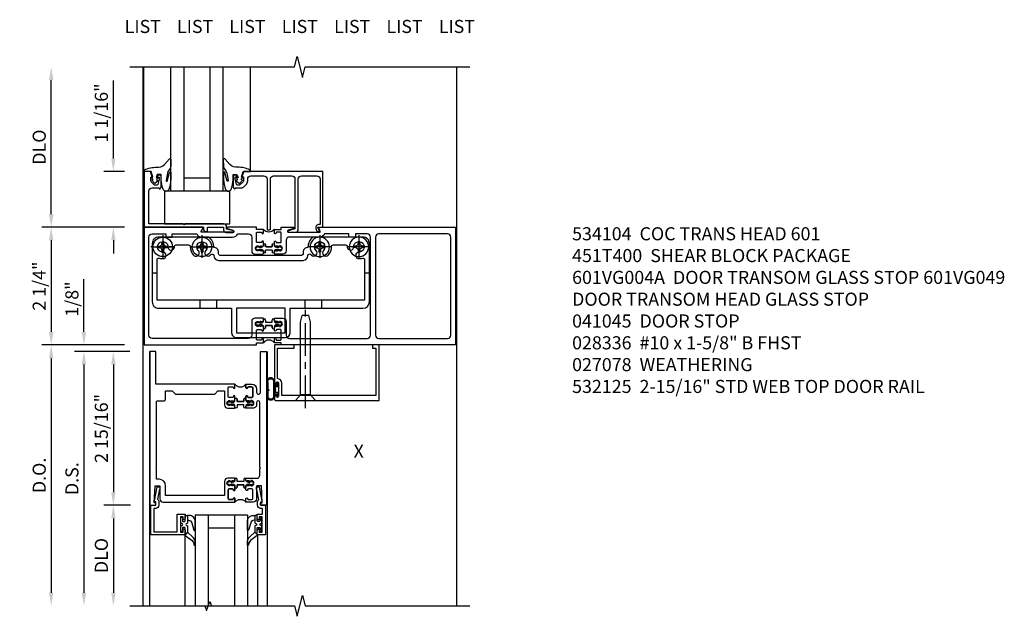
# Model space of a CAD drawing. Extents: x 0 to 157, y 0 to 101.
# Drawn here: x 37 to 55, y 66 to 77 of the extents above; entities that cross this region are included whole.
import ezdxf
from ezdxf.enums import TextEntityAlignment as Align

# ---------------------------------------------------------------- set-up
doc = ezdxf.new("R2010")
doc.units = 0
doc.header["$LTSCALE"] = 0.5
doc.header["$MEASUREMENT"] = 0
doc.linetypes.add('CENTER', pattern=[2, 1.25, -0.25, 0.25, -0.25])
doc.linetypes.add('CHAIN', pattern=[0.7087, 0.4724, -0.0591, 0.1181, -0.0591])
doc.layers.get('0').update_dxf_attribs({"color": 4, "linetype": 'CONTINUOUS'})
for name, color, linetype in [('CENTER', 1, 'CENTER'), ('DIME', 2, 'CONTINUOUS'), ('P_ATTR', 3, 'CONTINUOUS'), ('PARTSLIST', 3, 'CONTINUOUS'), ('TEXT', 3, 'CONTINUOUS')]:
    doc.layers.add(name, color=color, linetype=linetype)
doc.layers.add('Center Mark', color=1, linetype='CONTINUOUS', lineweight=25)
doc.styles.get("Standard").update_dxf_attribs({"font": 'arial.ttf'})
doc.dimstyles.new('EXT_ON-OFF', dxfattribs={"dimscale": 2, "dimtxt": 0.125, "dimasz": 0.125, "dimexe": 0.09, "dimexo": 0.1875, "dimgap": 0.05, "dimtad": 3, "dimdec": 5, "dimzin": 3, "dimdsep": 46, "dimlunit": 5, "dimtxsty": 'Standard', "dimcen": 0, "dimse2": 1, "dimazin": 0, "dimtfac": 1, "dimtdec": 4, "dimtofl": 0, "dimtmove": 0, "dimatfit": 0, "dimfxl": 1, "dimfrac": 2, "dimtolj": 1, "dimtzin": 3, "dimarcsym": 0})
doc.dimstyles.new('EXT_ON-ON', dxfattribs={"dimscale": 2, "dimtxt": 0.125, "dimasz": 0.125, "dimexe": 0.09, "dimexo": 0.1875, "dimgap": 0.05, "dimtad": 3, "dimdec": 5, "dimzin": 3, "dimdsep": 46, "dimlunit": 5, "dimtxsty": 'Standard', "dimcen": 0, "dimazin": 0, "dimtfac": 1, "dimtdec": 4, "dimtofl": 0, "dimtmove": 0, "dimatfit": 0, "dimfxl": 1, "dimfrac": 2, "dimtolj": 1, "dimtzin": 3, "dimarcsym": 0})

# ---------------------------------------------------------------- blocks, each defined once
blk = doc.blocks.new('*D1803')
at = {"layer": 'DIME', "color": 0, "lineweight": -2, "transparency": 16777216}
for p, q in [((-1.125, 0.25), (-1.125, 1.255)), ((-0.375, 0), (-1.305, 0)), ((-0.25, -0.125), (-1.305, -0.125)), ((-1.125, -0.375), (-1.125, -0.625))]:
    blk.add_line(p, q, dxfattribs=at)
at = {"layer": 'DIME', "color": 0, "transparency": 16777216}
for points in [[(-1.167, 0.25), (-1.083, 0.25), (-1.125, 0)], [(-1.167, -0.375), (-1.083, -0.375), (-1.125, -0.125)]]:
    blk.add_solid(points, dxfattribs=at)
at = {"layer": 'DIME', "color": 0, "transparency": 16777216, "insert": (-1.354, 0.878), "char_height": 0.25, "attachment_point": 5, "rotation": 90}
blk.add_mtext('\\A1;1/8"', dxfattribs=at)
blk = doc.blocks.new('*D1804')
at = {"layer": 'DIME', "color": 0, "lineweight": -2, "transparency": 16777216}
for p, q in [((-0.25, -0.125), (-1.305, -0.125)), ((-1.125, -0.375), (-1.125, -4.733))]:
    blk.add_line(p, q, dxfattribs=at)
at = {"layer": 'DIME', "color": 0, "transparency": 16777216}
for points in [[(-1.167, -0.375), (-1.083, -0.375), (-1.125, -0.125)], [(-1.167, -4.733), (-1.083, -4.733), (-1.125, -4.983)]]:
    blk.add_solid(points, dxfattribs=at)
at = {"layer": 'DIME', "color": 0, "transparency": 16777216, "insert": (-1.354, -2.554), "char_height": 0.25, "attachment_point": 5, "rotation": 90}
blk.add_mtext('\\A1;D.S.', dxfattribs=at)
blk = doc.blocks.new('*D1805')
at = {"layer": 'DIME', "color": 0, "lineweight": -2, "transparency": 16777216}
for p, q in [((-0.375, 0), (-1.93, 0)), ((-1.75, -0.25), (-1.75, -4.733))]:
    blk.add_line(p, q, dxfattribs=at)
at = {"layer": 'DIME', "color": 0, "transparency": 16777216}
for points in [[(-1.792, -0.25), (-1.708, -0.25), (-1.75, 0)], [(-1.792, -4.733), (-1.708, -4.733), (-1.75, -4.983)]]:
    blk.add_solid(points, dxfattribs=at)
at = {"layer": 'DIME', "color": 0, "transparency": 16777216, "insert": (-1.979, -2.492), "char_height": 0.25, "attachment_point": 5, "rotation": 90}
blk.add_mtext('\\A1;D.O.', dxfattribs=at)
blk = doc.blocks.new('*D1806')
at = {"layer": 'DIME', "color": 0, "lineweight": -2, "transparency": 16777216}
for p, q in [((-0.238, -3.063), (-0.743, -3.063)), ((-0.563, -3.313), (-0.563, -4.733))]:
    blk.add_line(p, q, dxfattribs=at)
at = {"layer": 'DIME', "color": 0, "transparency": 16777216}
for points in [[(-0.604, -3.313), (-0.521, -3.313), (-0.563, -3.063)], [(-0.604, -4.733), (-0.521, -4.733), (-0.563, -4.983)]]:
    blk.add_solid(points, dxfattribs=at)
at = {"layer": 'DIME', "color": 0, "transparency": 16777216, "insert": (-0.792, -4.023), "char_height": 0.25, "attachment_point": 5, "rotation": 90}
blk.add_mtext('\\A1;DLO', dxfattribs=at)
blk = doc.blocks.new('*D1807')
at = {"layer": 'DIME', "color": 0, "lineweight": -2, "transparency": 16777216}
for p, q in [((-0.25, -0.125), (-0.743, -0.125)), ((-0.563, -0.375), (-0.563, -2.813)), ((-0.238, -3.063), (-0.743, -3.063))]:
    blk.add_line(p, q, dxfattribs=at)
at = {"layer": 'DIME', "color": 0, "transparency": 16777216}
for points in [[(-0.604, -0.375), (-0.521, -0.375), (-0.563, -0.125)], [(-0.604, -2.813), (-0.521, -2.813), (-0.563, -3.063)]]:
    blk.add_solid(points, dxfattribs=at)
at = {"layer": 'DIME', "color": 0, "transparency": 16777216, "insert": (-0.792, -1.594), "char_height": 0.25, "attachment_point": 5, "rotation": 90}
blk.add_mtext('\\A1;2 15/16"', dxfattribs=at)
blk = doc.blocks.new('B200045')
blk.add_lwpolyline([(-0.091, 0, -0.414214), (-0.094, 0.002), (-0.094, 0.563), (0.057, 0.563, -0.414214), (0.062, 0.558), (0.062, 0.482, -0.414214), (0.03, 0.45), (0.023, 0.45), (0.023, 0.512), (-0.031, 0.512), (-0.031, 0.218), (0.023, 0.218), (0.023, 0.279), (0.03, 0.279, -0.414214), (0.062, 0.247), (0.062, 0.168), (-0.036, 0.168), (-0.036, 0.058), (0, 0.058, -0.414214), (0.058, 0), (0.058, -0.06, -0.247203), (0.033, -0.107), (0.068, -0.302), (0.073, -0.302, -0.414214), (0.078, -0.307), (0.078, -0.347, -0.414214), (0.073, -0.352), (0.026, -0.352), (-0.023, -0.08), (-0.023, -0.06), (0, -0.063), (0, 0), (-0.094, 0)], format="xyb", close=True)
blk = doc.blocks.new('B522019')
blk.add_lwpolyline([(0, 0), (0, 0.067), (-0.023, 0.064), (-0.023, 0.084), (0.026, 0.356), (0.073, 0.356, -0.408224), (0.078, 0.351), (0.078, 0.311, -0.414214), (0.073, 0.306), (0.068, 0.306), (0.033, 0.115, -0.245359), (0.058, 0.067), (0.058, 0, -0.414214), (0, -0.058), (-0.036, -0.058), (-0.036, -0.504), (0.406, -0.504), (0.406, -0.167), (0.562, -0.167), (0.562, -0.247, -0.41003), (0.53, -0.279), (0.522, -0.279), (0.522, -0.217), (0.468, -0.217), (0.468, -0.512), (0.522, -0.512), (0.522, -0.45), (0.53, -0.45, -0.410031), (0.562, -0.482), (0.562, -0.557, -0.414214), (0.557, -0.562), (-0.094, -0.562), (-0.094, -0.005, -0.414214), (-0.089, 0)], format="xyb", close=True)
blk = doc.blocks.new('B027557-M')
for points in [[(0.139, 0.036, -0.365977), (0.123, 0.018, 0.845154), (0.123, -0.019, -0.365977), (0.139, -0.037), (0.139, -0.147), (0.103, -0.186, -0.677425), (0.094, -0.183), (0.094, -0.068, 0.414215), (0.084, -0.058), (0.05, -0.058, 0.414213), (0.04, -0.068), (0.04, -0.11, -1.414214), (0.008, -0.121), (0.008, -0.038, -0.414214), (0.027, -0.019, 1), (0.027, 0.018, -0.414214), (0.008, 0.037), (0.008, 0.12, -1.414217), (0.04, 0.109), (0.04, 0.068, 0.414212), (0.05, 0.058), (0.084, 0.058, 0.414215), (0.094, 0.068), (0.094, 0.172), (0.139, 0.172)], [(0.155, 0.079, -0.385371), (0.217, 0.03), (0.261, -0.109, 0.840148), (0.282, -0.107), (0.282, 0.052, 0.429334), (0.168, 0.172), (0.139, 0.172), (0.139, 0.079)], [(0.093, -0.213), (0.223, -0.309, -0.229622), (0.26, -0.388, 0.744792), (0.279, -0.396, 0.106684), (0.282, -0.371), (0.282, -0.323, 0.215079), (0.234, -0.237), (0.139, -0.147), (0.091, -0.198, 0.453762)]]:
    blk.add_lwpolyline(points, format="xyb", close=True)
blk = doc.blocks.new('S522GT01')
for p, q in [((0.75, -0.187), (0.75, -1.92)), ((1.75, -0.187), (0.75, -0.187)), ((1, -0.187), (1, -1.92)), ((1.5, -0.187), (1.5, -1.92)), ((1.75, -0.187), (1.75, -1.92)), ((1.5, -0.437), (1, -0.437)), ((0.556, -0.57), (0.556, -1.92)), ((1.943, -0.57), (1.943, -1.92))]:
    blk.add_line(p, q)
for name, p in [('B522019', (0, 0)), ('B027557-M', (0.468, -0.364))]:
    blk.add_blockref(name, p)
at = {"rotation": 180}
blk.add_blockref('B200045', (2, 0), dxfattribs=at)
at = {"extrusion": (0, 0, -1), "zscale": -1}
blk.add_blockref('B027557-M', (-2.032, -0.364), dxfattribs=at)
blk = doc.blocks.new('CLIP AND POUR')
for points in [[(-0.151, 0.342), (-0.22, 0.342, 0.414214), (-0.235, 0.327), (-0.235, 0.157, 0.414214), (-0.22, 0.142), (-0.151, 0.142, 0.414214), (-0.136, 0.157), (-0.136, 0.157, -1), (-0.105, 0.157), (-0.105, 0.104, -1), (-0.065, 0.104), (-0.065, 0.072, 0.414214), (-0.055, 0.062), (0.055, 0.062, 0.414214), (0.065, 0.072), (0.065, 0.104, -1), (0.105, 0.104), (0.105, 0.157, -1), (0.136, 0.157), (0.136, 0.157, 0.414214), (0.151, 0.142), (0.22, 0.142, 0.414214), (0.235, 0.157), (0.235, 0.327, 0.414214), (0.22, 0.342), (0.151, 0.342, 0.414214), (0.136, 0.327), (0.136, 0.327, -1), (0.105, 0.327), (0.105, 0.392, -0.47619), (-0.105, 0.392), (-0.105, 0.327, -1), (-0.136, 0.327), (-0.136, 0.327, 0.414214)], [(-0.105, -0.042, 1), (-0.065, -0.042), (-0.065, -0.01, -0.414214), (-0.055, 0), (0.055, 0, -0.414214), (0.065, -0.01), (0.065, -0.042, 1), (0.105, -0.042), (0.105, -0.017, -0.198912), (0.108, -0.01), (0.126, 0.008, -0.198912), (0.133, 0.011), (0.181, 0.011, 0.191401), (0.2, 0.003), (0.223, 0.003, 1), (0.223, 0.059), (0.2, 0.059, 0.191401), (0.181, 0.051), (0.133, 0.051, -0.198912), (0.126, 0.054), (0.108, 0.072, -0.198912), (0.105, 0.079), (0.105, 0.104, 1), (0.065, 0.104), (0.065, 0.072, -0.414214), (0.055, 0.062), (-0.055, 0.062, -0.414214), (-0.065, 0.072), (-0.065, 0.104, 1), (-0.105, 0.104), (-0.105, 0.079, -0.198912), (-0.108, 0.072), (-0.126, 0.054, -0.198912), (-0.133, 0.051), (-0.181, 0.051, 0.191401), (-0.2, 0.059), (-0.223, 0.059, 1), (-0.223, 0.003), (-0.2, 0.003, 0.191401), (-0.181, 0.011), (-0.133, 0.011, -0.198912), (-0.126, 0.008), (-0.108, -0.01, -0.198912), (-0.105, -0.017)], [(-0.156, 0.053), (-0.155, 0.054, -0.267949), (-0.153, 0.056), (-0.143, 0.055, 1), (-0.142, 0.075), (-0.152, 0.076, 0.267949), (-0.172, 0.065), (-0.173, 0.063, 0.008727), (-0.174, 0.063), (-0.181, 0.051), (-0.158, 0.051), (-0.157, 0.053, -0.008727)], [(-0.173, -0.001), (-0.172, -0.003, 0.267949), (-0.152, -0.014), (-0.142, -0.013, 1), (-0.143, 0.007), (-0.153, 0.006, -0.267949), (-0.155, 0.008), (-0.156, 0.009, -0.008727), (-0.157, 0.009), (-0.158, 0.011), (-0.181, 0.011), (-0.174, -0.001, 0.008727)], [(0.173, 0.063), (0.172, 0.065, 0.267949), (0.152, 0.076), (0.142, 0.075, 1), (0.143, 0.055), (0.153, 0.056, -0.267949), (0.155, 0.054), (0.156, 0.053, -0.008727), (0.157, 0.053), (0.158, 0.051), (0.181, 0.051), (0.174, 0.063, 0.008727)], [(0.156, 0.009), (0.155, 0.008, -0.267949), (0.153, 0.006), (0.143, 0.007, 1), (0.142, -0.013), (0.152, -0.014, 0.267949), (0.172, -0.003), (0.173, -0.001, 0.008727), (0.174, -0.001), (0.181, 0.011), (0.158, 0.011), (0.157, 0.009, -0.008727)]]:
    blk.add_lwpolyline(points, format="xyb", close=True)
blk = doc.blocks.new('P532033')
blk.add_lwpolyline([(1.961, -0.75, -0.414213562), (2.049, -0.838), (2.049, -0.9025, 1), (2.124, -0.9025), (2.124, -0.125), (2.236, -0.125), (2.236, -3.063), (2.124, -3.063), (2.124, -3.013), (2.156, -3.013), (2.14, -2.689), (2.061, -2.689, 0.414213562), (2.046, -2.704), (2.046, -2.939, -0.414213562), (1.984, -3.001), (1.846, -3.001), (1.846, -2.935625, -1), (1.87725, -2.935625), (1.87725, -2.936, 0.414213562), (1.89225, -2.951), (1.961, -2.951, 0.414213562), (1.976, -2.936), (1.976, -2.766, 0.414213562), (1.961, -2.751), (1.89225, -2.751, 0.414213562), (1.87725, -2.766), (1.87725, -2.766375, -1), (1.846, -2.766375), (1.846, -2.695), (1.866, -2.675), (1.866, -2.685), (1.91, -2.685), (1.92, -2.675), (1.9415, -2.675), (1.9415, -2.688), (1.963, -2.688, 0.75), (1.963, -2.592), (1.9415, -2.592), (1.9415, -2.605), (1.92, -2.605), (1.91, -2.595), (1.866, -2.595), (1.866, -2.605), (1.846, -2.585), (1.846, -2.547), (2.0485, -2.547, 0.414213562), (2.111, -2.4845), (2.111, -2.357, 1), (2.111, -2.337), (2.111, -1.096, 1), (2.049, -1.096), (2.049, -1.142, -0.414213562), (1.987, -1.204), (1.846, -1.204), (1.846, -1.166), (1.866, -1.146), (1.866, -1.156), (1.91, -1.156), (1.92, -1.146), (1.9415, -1.146), (1.9415, -1.159), (1.963, -1.159, 0.75), (1.963, -1.063), (1.9415, -1.063), (1.9415, -1.076), (1.92, -1.076), (1.91, -1.066), (1.866, -1.066), (1.866, -1.076), (1.846, -1.056), (1.846, -0.984625, -1), (1.87725, -0.984625), (1.87725, -0.985, 0.414213562), (1.89225, -1), (1.961, -1, 0.414213562), (1.976, -0.985), (1.976, -0.815, 0.414213562), (1.961, -0.8), (1.89225, -0.8, 0.414213562), (1.87725, -0.815), (1.87725, -0.815375, -1), (1.846, -0.815375), (1.846, -0.75)], format="xyb", close=True)
blk = doc.blocks.new('P532034')
blk.add_lwpolyline([(0.137, -2.374, -1), (0.137, -2.354), (0.137, -1.081, -0.414213562), (0.152, -1.066), (0.28, -1.066, 0.414213562), (0.311, -1.035), (0.311, -0.875), (0.4355, -0.875), (0.4985, -0.938), (1.2485, -0.938), (1.3115, -0.875), (1.436, -0.875), (1.436, -1.142, 0.414213562), (1.498, -1.204), (1.636, -1.204), (1.636, -1.166), (1.616, -1.146), (1.616, -1.156), (1.572, -1.156), (1.562, -1.146), (1.5405, -1.146), (1.5405, -1.159), (1.519, -1.159, -0.75), (1.519, -1.063), (1.5405, -1.063), (1.5405, -1.076), (1.562, -1.076), (1.572, -1.066), (1.616, -1.066), (1.616, -1.076), (1.636, -1.056), (1.636, -0.984625, 1), (1.60475, -0.984625), (1.60475, -0.985, -0.414213562), (1.58975, -1), (1.521, -1, -0.414213562), (1.506, -0.985), (1.506, -0.815, -0.414213562), (1.521, -0.8), (1.58975, -0.8, -0.414213562), (1.60475, -0.815), (1.60475, -0.815375, 1), (1.636, -0.815375), (1.636, -0.75), (0.124, -0.75), (0.124, -0.125), (0.012, -0.125), (0.012, -3.063), (0.124, -3.063), (0.124, -3.013), (0.092, -3.013), (0.108, -2.689), (0.187, -2.689, -0.414213562), (0.202, -2.704), (0.202, -2.939, 0.414213562), (0.264, -3.001), (1.636, -3.001), (1.636, -2.935625, 1), (1.60475, -2.935625), (1.60475, -2.936, -0.414213562), (1.58975, -2.951), (1.521, -2.951, -0.414213562), (1.506, -2.936), (1.506, -2.766, -0.414213562), (1.521, -2.751), (1.58975, -2.751, -0.414213562), (1.60475, -2.766), (1.60475, -2.766375, 1), (1.636, -2.766375), (1.636, -2.695), (1.616, -2.675), (1.616, -2.685), (1.572, -2.685), (1.562, -2.675), (1.5405, -2.675), (1.5405, -2.688), (1.519, -2.688, -0.75), (1.519, -2.592), (1.5405, -2.592), (1.5405, -2.605), (1.562, -2.605), (1.572, -2.595), (1.616, -2.595), (1.616, -2.605), (1.636, -2.585), (1.636, -2.547), (1.498, -2.547, 0.414213562), (1.436, -2.609), (1.436, -2.876), (0.311, -2.876), (0.311, -2.689, 0.414213562), (0.186, -2.564), (0.137, -2.564)], format="xyb", close=True)
blk = doc.blocks.new('B532125')
for name in ['P532034', 'P532033']:
    blk.add_blockref(name, (0.125, 0))
at = {"xscale": -1}
blk.add_blockref('CLIP AND POUR', (1.866, -1.142), dxfattribs=at)
at = {"rotation": 180}
blk.add_blockref('CLIP AND POUR', (1.866, -2.609), dxfattribs=at)
blk = doc.blocks.new('*D2047')
at = {"layer": 'DIME', "color": 0, "linetype": 'Continuous', "lineweight": -2, "transparency": 16777216}
for p, q in [((-0.351, 2.25), (-1.93, 2.25)), ((-1.75, 2), (-1.75, 0.25)), ((-0.351, 0), (-1.93, 0))]:
    blk.add_line(p, q, dxfattribs=at)
at = {"layer": 'DIME', "color": 0, "linetype": 'Continuous', "transparency": 16777216}
for points in [[(-1.792, 2), (-1.708, 2), (-1.75, 2.25)], [(-1.792, 0.25), (-1.708, 0.25), (-1.75, 0)]]:
    blk.add_solid(points, dxfattribs=at)
at = {"layer": 'DIME', "color": 0, "linetype": 'Continuous', "transparency": 16777216, "insert": (-1.979, 1.125), "char_height": 0.25, "attachment_point": 5, "rotation": 90}
blk.add_mtext('\\A1;2 1/4"', dxfattribs=at)
blk = doc.blocks.new('*D2048')
at = {"layer": 'DIME', "color": 0, "linetype": 'Continuous', "lineweight": -2, "transparency": 16777216}
for p, q in [((-1.75, 2.5), (-1.75, 5.062)), ((-0.351, 2.25), (-1.93, 2.25))]:
    blk.add_line(p, q, dxfattribs=at)
at = {"layer": 'DIME', "color": 0, "linetype": 'Continuous', "transparency": 16777216}
for points in [[(-1.792, 5.062), (-1.708, 5.062), (-1.75, 5.312)], [(-1.792, 2.5), (-1.708, 2.5), (-1.75, 2.25)]]:
    blk.add_solid(points, dxfattribs=at)
at = {"layer": 'DIME', "color": 0, "linetype": 'Continuous', "transparency": 16777216, "insert": (-1.979, 3.781), "char_height": 0.25, "attachment_point": 5, "rotation": 90}
blk.add_mtext('\\A1;DLO', dxfattribs=at)
blk = doc.blocks.new('*D2049')
at = {"layer": 'DIME', "color": 0, "linetype": 'Continuous', "lineweight": -2, "transparency": 16777216}
for p, q in [((-0.563, 3.562), (-0.563, 5.053)), ((-0.351, 3.312), (-0.742, 3.312)), ((-0.351, 2.25), (-0.742, 2.25)), ((-0.563, 2), (-0.563, 1.75))]:
    blk.add_line(p, q, dxfattribs=at)
at = {"layer": 'DIME', "color": 0, "linetype": 'Continuous', "transparency": 16777216}
for points in [[(-0.604, 3.562), (-0.521, 3.562), (-0.563, 3.312)], [(-0.604, 2), (-0.521, 2), (-0.563, 2.25)]]:
    blk.add_solid(points, dxfattribs=at)
at = {"layer": 'DIME', "color": 0, "linetype": 'Continuous', "transparency": 16777216, "insert": (-0.792, 4.433), "char_height": 0.25, "attachment_point": 5, "rotation": 90}
blk.add_mtext('\\A1;1 1/16"', dxfattribs=at)
blk = doc.blocks.new('A$C200A00CA')
for p, q in [((-0.118, 0.387), (-0.095, 0.387)), ((-0.076, 0.38), (-0.069, 0.392)), ((-0.076, 0.38), (-0.028, 0.38)), ((-0.053, 0.38), (-0.076, 0.38)), ((-0.068, 0.392), (-0.067, 0.394)), ((-0.052, 0.382), (-0.053, 0.38)), ((-0.05, 0.383), (-0.051, 0.382)), ((-0.038, 0.384), (-0.048, 0.385)), ((-0.047, 0.405), (-0.037, 0.404)), ((-0.021, 0.383), (-0.003, 0.401)), ((0, 0.408), (0, 0.433)), ((0.04, 0.433), (0.04, 0.401)), ((0.05, 0.391), (0.16, 0.391)), ((0.17, 0.401), (0.17, 0.433)), ((0.21, 0.433), (0.21, 0.408)), ((0.213, 0.401), (0.231, 0.383)), ((0.238, 0.38), (0.286, 0.38)), ((0.247, 0.404), (0.257, 0.405)), ((0.258, 0.385), (0.248, 0.384)), ((0.261, 0.382), (0.26, 0.383)), ((0.263, 0.38), (0.262, 0.382)), ((0.286, 0.38), (0.263, 0.38)), ((0.277, 0.394), (0.278, 0.392)), ((0.279, 0.392), (0.286, 0.38)), ((0.305, 0.387), (0.328, 0.387)), ((-0.095, 0.332), (-0.118, 0.332)), ((-0.028, 0.34), (-0.076, 0.34)), ((-0.069, 0.328), (-0.076, 0.34)), ((-0.076, 0.34), (-0.053, 0.34)), ((-0.067, 0.326), (-0.068, 0.328)), ((-0.053, 0.34), (-0.052, 0.338)), ((-0.051, 0.338), (-0.05, 0.337)), ((-0.048, 0.335), (-0.038, 0.336)), ((-0.037, 0.316), (-0.047, 0.315)), ((-0.003, 0.319), (-0.021, 0.337)), ((0, 0.287), (0, 0.312)), ((0.04, 0.287), (0.04, 0.319)), ((0.04, 0.319), (0.04, 0.287)), ((0.05, 0.329), (0.16, 0.329)), ((0.16, 0.329), (0.05, 0.329)), ((0.17, 0.319), (0.17, 0.287)), ((0.17, 0.287), (0.17, 0.319)), ((0.21, 0.312), (0.21, 0.287)), ((0.231, 0.337), (0.213, 0.319)), ((0.286, 0.34), (0.238, 0.34)), ((0.257, 0.315), (0.247, 0.316)), ((0.248, 0.336), (0.258, 0.335)), ((0.26, 0.337), (0.261, 0.338)), ((0.262, 0.338), (0.263, 0.34)), ((0.263, 0.34), (0.286, 0.34)), ((0.278, 0.328), (0.277, 0.326)), ((0.286, 0.34), (0.279, 0.328)), ((0.328, 0.332), (0.305, 0.332))]:
    blk.add_line(p, q)
for centre, radius, start, end in [((-0.118, 0.36), 0.0275, 90, 270), ((-0.095, 0.36), 0.0275, 46.6582, 90), ((-0.047, 0.379), 0.025, 148, 150), ((-0.048, 0.382), 0.023, 88, 148), ((-0.047, 0.379), 0.005, 148, 150), ((-0.048, 0.382), 0.003, 88, 148), ((-0.037, 0.394), 0.01, 268, 88), ((-0.028, 0.39), 0.01, 270, 315), ((-0.01, 0.408), 0.01, 315, 360), ((0.02, 0.433), 0.02, 0, 180), ((0.05, 0.401), 0.01, 180, 270), ((0.16, 0.401), 0.01, 270, 360), ((0.19, 0.433), 0.02, 0, 180), ((0.22, 0.408), 0.01, 180, 225), ((0.238, 0.39), 0.01, 225, 270), ((0.247, 0.394), 0.01, 92, 272), ((0.258, 0.382), 0.023, 32, 92), ((0.258, 0.382), 0.003, 32, 92), ((0.257, 0.379), 0.005, 30, 32), ((0.257, 0.379), 0.025, 30, 32), ((0.305, 0.36), 0.0275, 90, 133.3418), ((0.328, 0.36), 0.0275, 270, 90), ((-0.095, 0.36), 0.0275, 270, 313.3418), ((-0.047, 0.341), 0.025, 210, 212), ((-0.048, 0.338), 0.023, 212, 272), ((-0.047, 0.341), 0.005, 210, 212), ((-0.048, 0.338), 0.003, 212, 272), ((-0.037, 0.326), 0.01, 272, 92), ((-0.028, 0.33), 0.01, 45, 90), ((-0.01, 0.312), 0.01, 0, 45), ((0.02, 0.287), 0.02, 180, 0), ((0.02, 0.287), 0.02, 180, 0), ((0.05, 0.319), 0.01, 90, 180), ((0.05, 0.319), 0.01, 90, 180), ((0.16, 0.319), 0.01, 0, 90), ((0.16, 0.319), 0.01, 0, 90), ((0.19, 0.287), 0.02, 180, 0), ((0.19, 0.287), 0.02, 180, 0), ((0.22, 0.312), 0.01, 135, 180), ((0.238, 0.33), 0.01, 90, 135), ((0.247, 0.326), 0.01, 88, 268), ((0.258, 0.338), 0.023, 268, 328), ((0.258, 0.338), 0.003, 268, 328), ((0.257, 0.341), 0.005, 328, 330), ((0.257, 0.341), 0.025, 328, 330), ((0.305, 0.36), 0.0275, 226.6582, 270), ((0.105, -0.085), 0.135, 39.0733, 140.9267)]:
    blk.add_arc(centre, radius, start, end)
blk = doc.blocks.new('B534001')
blk.add_lwpolyline([(2.289, 1.736, 0.414214), (2.304, 1.751), (2.304, 1.791), (2.284, 1.811), (2.284, 1.801), (2.24, 1.801), (2.23, 1.811), (2.209, 1.811), (2.209, 1.798), (2.187, 1.798, -0.75), (2.187, 1.894), (2.209, 1.894), (2.209, 1.881), (2.23, 1.881), (2.24, 1.891), (2.284, 1.891), (2.284, 1.881), (2.304, 1.901), (2.304, 1.971, 1), (2.273, 1.971), (2.273, 1.971, -0.414214), (2.258, 1.956), (2.189, 1.956, -0.414214), (2.174, 1.971), (2.174, 2.141, -0.414214), (2.189, 2.156), (2.258, 2.156, -0.414214), (2.273, 2.141), (2.273, 2.141, 1), (2.304, 2.141), (2.304, 2.206), (2.174, 2.206), (2.174, 2.25), (1.62, 2.25, 0.854081), (1.616, 2.227), (1.723, 2.192, -0.854081), (1.716, 2.153), (1.122, 2.153, -0.57735), (1.114, 2.168), (1.157, 2.243, 0.57735), (1.152, 2.25), (0.024, 2.25), (0.024, 0), (2.174, 0), (2.174, 0.044), (2.304, 0.044), (2.304, 0.109, 1), (2.273, 0.109), (2.273, 0.109, -0.414214), (2.258, 0.094), (2.189, 0.094, -0.414214), (2.174, 0.109), (2.174, 0.279, -0.414214), (2.189, 0.294), (2.258, 0.294, -0.414214), (2.273, 0.279), (2.273, 0.279, 1), (2.304, 0.279), (2.304, 0.349), (2.284, 0.369), (2.284, 0.359), (2.24, 0.359), (2.23, 0.369), (2.209, 0.369), (2.209, 0.356), (2.187, 0.356, -0.75), (2.187, 0.452), (2.209, 0.452), (2.209, 0.439), (2.23, 0.439), (2.24, 0.449), (2.284, 0.449), (2.284, 0.439), (2.304, 0.459), (2.304, 0.499, 0.414214), (2.289, 0.514), (2.142, 0.514, 0.414214), (2.08, 0.452), (2.08, 0.187, -0.414214), (2.018, 0.125), (0.18, 0.125, -0.414214), (0.118, 0.187), (0.118, 2.063, -0.414214), (0.18, 2.125), (0.437, 2.125), (0.437, 2.062), (0.562, 2.062), (0.562, 2.125), (1.03, 2.125, 0.304139), (1.122, 2.063), (1.716, 2.063, 0.287349), (1.815, 2.125), (2.018, 2.125, -0.414214), (2.08, 2.063), (2.08, 1.798, 0.414214), (2.142, 1.736)], format="xyb", close=True)
blk = doc.blocks.new('B534008')
for points in [[(-2.529, 1.736, 0.414214), (-2.514, 1.751), (-2.514, 1.791), (-2.534, 1.811), (-2.534, 1.801), (-2.578, 1.801), (-2.588, 1.811), (-2.61, 1.811), (-2.61, 1.798), (-2.631, 1.798, -0.75), (-2.631, 1.894), (-2.61, 1.894), (-2.61, 1.881), (-2.588, 1.881), (-2.578, 1.891), (-2.534, 1.891), (-2.534, 1.881), (-2.514, 1.901), (-2.514, 1.971, 1), (-2.545, 1.971), (-2.545, 1.971, -0.414214), (-2.56, 1.956), (-2.629, 1.956, -0.414214), (-2.644, 1.971), (-2.644, 2.141, -0.414214), (-2.629, 2.156), (-2.56, 2.156, -0.414214), (-2.545, 2.141), (-2.545, 2.141, 1), (-2.514, 2.141), (-2.514, 2.206), (-2.644, 2.206), (-2.644, 2.25), (-2.881, 2.25, 0.854081), (-2.885, 2.227), (-2.778, 2.192, -0.854081), (-2.785, 2.153), (-3.379, 2.153, -0.57735), (-3.387, 2.168), (-3.344, 2.242, 0.57735), (-3.349, 2.25), (-5.976, 2.25), (-5.976, 0), (-2.644, 0), (-2.644, 0.044), (-2.514, 0.044), (-2.514, 0.109, 1), (-2.545, 0.109), (-2.545, 0.109, -0.414214), (-2.56, 0.094), (-2.629, 0.094, -0.414214), (-2.644, 0.109), (-2.644, 0.279, -0.414214), (-2.629, 0.294), (-2.56, 0.294, -0.414214), (-2.545, 0.279), (-2.545, 0.279, 1), (-2.514, 0.279), (-2.514, 0.349), (-2.534, 0.369), (-2.534, 0.359), (-2.578, 0.359), (-2.588, 0.369), (-2.61, 0.369), (-2.61, 0.356), (-2.631, 0.356, -0.75), (-2.631, 0.452), (-2.61, 0.452), (-2.61, 0.439), (-2.588, 0.439), (-2.578, 0.449), (-2.534, 0.449), (-2.534, 0.439), (-2.514, 0.459), (-2.514, 0.499, 0.414214), (-2.529, 0.514), (-2.676, 0.514, 0.414214), (-2.738, 0.452), (-2.738, 0.187, -0.414214), (-2.8, 0.125), (-4.289, 0.125, -0.414214), (-4.351, 0.187), (-4.351, 2.063, -0.414214), (-4.289, 2.125), (-4.063, 2.125), (-4.063, 2.062), (-3.938, 2.062), (-3.938, 2.125), (-3.471, 2.125, 0.304139), (-3.379, 2.063), (-2.8, 2.063, -0.414214), (-2.738, 2.001), (-2.738, 1.798, 0.414214), (-2.676, 1.736)], [(-4.507, 0.125), (-5.82, 0.125, -0.414214), (-5.882, 0.187), (-5.882, 2.063, -0.414214), (-5.82, 2.125), (-4.507, 2.125, -0.414214), (-4.445, 2.063), (-4.445, 0.187, -0.414214)]]:
    blk.add_lwpolyline(points, format="xyb", close=True)
blk = doc.blocks.new('B534104')
for name, p in [('B534001', (0, 0)), ('A$C200A00CA', (2.304, 0.044))]:
    blk.add_blockref(name, p)
at = {"xscale": -1, "rotation": 180}
blk.add_blockref('A$C200A00CA', (2.304, 2.206), dxfattribs=at)
at = {"xscale": -1}
blk.add_blockref('B534008', (0, 0), dxfattribs=at)
blk = doc.blocks.new('B534400')
for p, q in [((0.274, 1.374), (0.18, 1.374)), ((4.33, 1.375), (4.236, 1.375)), ((1.099, 0.701), (1.099, 0.857)), ((1.411, 0.857), (1.411, 0.701)), ((3.1, 0.701), (3.1, 0.857)), ((3.412, 0.857), (3.412, 0.701))]:
    blk.add_line(p, q)
at = {"ltscale": 3.67474e-05}
blk.add_line((1.696, 0.701), (1.696, 0.701), dxfattribs=at)
blk.add_lwpolyline([(4.33, 1.375), (4.33, 1.938, 0.41563), (4.205, 2.062), (3.257, 2.062, 0.264758), (3.156, 1.865, 0.414815), (3.061, 1.771), (3.061, 1.741, -0.411875), (3.031, 1.711), (2.256, 1.711), (1.479, 1.711, -0.414214), (1.449, 1.741), (1.449, 1.771, 0.414815), (1.355, 1.865, 0.264358), (1.254, 2.062), (0.305, 2.062, 0.414214), (0.18, 1.937), (0.18, 1.374), (0.18, 0.826, 0.414214), (0.305, 0.701), (1.099, 0.701), (1.411, 0.701), (1.696, 0.701), (1.696, 0.235, 0.414232), (1.79, 0.141), (2.722, 0.141, 0.413791), (2.816, 0.235), (2.816, 0.701), (3.1, 0.701), (3.412, 0.701), (4.206, 0.701, 0.412802), (4.331, 0.826)], format="xyb", close=True)
blk.add_lwpolyline([(1.303, 1.729, -0.69589), (1.355, 1.71, 0.411429), (1.449, 1.617), (2.256, 1.617), (3.061, 1.617, 0.410649), (3.155, 1.71, -0.69589), (3.208, 1.729, 0.021285), (3.221, 1.715, 1), (3.31, 1.804, -2.414069), (3.451, 1.804, 1), (3.54, 1.715, 0.20645), (3.605, 1.881, -0.422734), (3.635, 1.912), (3.876, 1.912, -0.439704), (3.906, 1.879, 1.035084), (4.03, 1.875, -2.415474), (4.13, 1.775, 0.999999), (4.13, 1.65, 0.07682), (4.198, 1.66, -0.499836), (4.236, 1.631), (4.236, 1.375), (4.237, 0.857), (3.412, 0.857), (3.1, 0.857), (2.256, 0.857), (1.411, 0.857), (1.099, 0.857), (0.274, 0.857), (0.274, 1.374), (0.274, 1.631, -0.499836), (0.313, 1.66, 0.07682), (0.381, 1.65, 0.999998), (0.381, 1.775, -2.415475), (0.481, 1.875, 1.035084), (0.605, 1.879, -0.439704), (0.635, 1.911), (0.876, 1.911, -0.422734), (0.906, 1.881, 0.20645), (0.971, 1.715, 1), (1.06, 1.803, -2.414069), (1.201, 1.803, 1), (1.29, 1.715)], format="xyb")
blk.add_lwpolyline([(1.79, 0.235), (2.722, 0.235), (2.721, 0.701), (2.256, 0.701), (1.789, 0.701)], close=True)
blk.add_arc((1.13, 1.874), 0.225, 315.0024, 319.8799)
at = {"layer": 'Center Mark', "linetype": 'CHAIN', "ltscale": 0.249886}
for p, q in [((0.38, 2.1), (0.38, 1.65)), ((4.13, 2.1), (4.13, 1.65)), ((0.605, 1.875), (0.155, 1.875)), ((1.355, 1.874), (0.905, 1.874)), ((3.605, 1.874), (3.155, 1.874)), ((4.355, 1.875), (3.905, 1.875))]:
    blk.add_line(p, q, dxfattribs=at)
at = {"layer": 'Center Mark', "linetype": 'CHAIN', "ltscale": 0.194334}
for p, q in [((1.13, 2.099), (1.13, 1.749)), ((3.38, 2.099), (3.38, 1.749))]:
    blk.add_line(p, q, dxfattribs=at)
blk = doc.blocks.new('B028985-H')
for p, q in [((-0.099, 0.015), (-0.099, -0.015)), ((-0.099, 0.015), (-0.065, 0.015)), ((-0.015, 0.099), (0.015, 0.099)), ((-0.015, 0.099), (-0.015, 0.065)), ((0.015, 0.099), (0.015, 0.065)), ((0.065, 0.015), (0.099, 0.015)), ((0.099, 0.015), (0.099, -0.015)), ((-0.099, -0.015), (-0.065, -0.015)), ((-0.015, -0.065), (-0.015, -0.099)), ((-0.015, -0.099), (0.015, -0.099)), ((0.015, -0.065), (0.015, -0.099)), ((0.065, -0.015), (0.099, -0.015))]:
    blk.add_line(p, q)
blk.add_circle((0, 0), 0.186)
for centre, start, end in [((-0.065, 0.065), 270, 0), ((0.065, 0.065), 180, 270), ((-0.065, -0.065), 0, 89.9999), ((0.065, -0.065), 90, 180)]:
    blk.add_arc(centre, 0.0498, start, end)
at = {"layer": 'CENTER'}
for p, q in [((0, 0.212), (0, -0.212)), ((-0.212, 0), (0.212, 0))]:
    blk.add_line(p, q, dxfattribs=at)
blk = doc.blocks.new('B601VG049')
blk.add_lwpolyline([(-0.754, 1.856, 0.198912), (-0.777, 1.913), (-0.814, 1.949, 0.198912), (-0.888, 1.98), (-0.923, 1.98, -0.414214), (-0.983, 2.04), (-0.983, 2.291, -0.414214), (-0.923, 2.351), (0.048, 2.351), (0.048, 2.394, 0.414214), (0.028, 2.414), (-0.923, 2.414, -0.414214), (-0.983, 2.474), (-0.983, 2.823, -0.414214), (-0.923, 2.883), (0.033, 2.883), (0.067, 2.757, 0.876976), (0.096, 2.76), (0.096, 2.896, 0.414214), (0.046, 2.946), (-0.923, 2.946, -0.414214), (-0.983, 3.006), (-0.983, 3.304, -0.414214), (-0.923, 3.364), (-0.05, 3.364), (-0.05, 3.332, 0.499608), (0.026, 3.282), (0.074, 3.3, 0.549495), (0.081, 3.333), (0.06, 3.354, 0.338703), (0.048, 3.356), (0, 3.328), (0, 3.414), (-1.062, 3.414), (-1.062, 1.907), (-0.96, 1.871), (-0.96, 1.9), (-0.888, 1.9, -0.198912), (-0.87, 1.893), (-0.804, 1.826), (-0.804, 1.783, -0.354119), (-0.819, 1.764), (-0.922, 1.742), (-0.96, 1.742), (-0.96, 1.771), (-0.972, 1.771, 0.414214), (-0.992, 1.751), (-0.992, 1.722, 0.414214), (-0.972, 1.702), (-0.77, 1.702, 0.414214), (-0.732, 1.74), (-0.754, 1.74)], format="xyb", close=True)
blk = doc.blocks.new('B601VG004A')
blk.add_lwpolyline([(-0.002, 1.578, 0.414214), (-0.062, 1.518), (-0.062, 0.78), (-0.047, 0.765), (-0.062, 0.75), (-0.062, 0.093), (-0.694, 0.093, -0.414214), (-0.754, 0.153), (-0.754, 0.288), (-0.732, 0.288, 0.414214), (-0.769, 0.326), (-0.972, 0.326, 0.414214), (-0.992, 0.306), (-0.992, 0.277, 0.414214), (-0.972, 0.257), (-0.959, 0.257), (-0.959, 0.286), (-0.921, 0.286), (-0.819, 0.264, -0.354119), (-0.804, 0.245), (-0.804, 0.202), (-0.87, 0.135, -0.198912), (-0.888, 0.128), (-0.959, 0.128), (-0.959, 0.157), (-1.062, 0.121), (-1.062, 0), (0, 0), (0, 1.133), (0.033, 1.133, 0.414214), (0.08, 1.18), (0.08, 1.213), (0, 1.213), (0, 1.518), (0.048, 1.518, 0.414214), (0.098, 1.568), (0.098, 1.704, 0.876976), (0.068, 1.707), (0.034, 1.581), (0.034, 1.578)], format="xyb", close=True)
blk = doc.blocks.new('B027074-M')
blk.add_lwpolyline([(0.062, 0.144), (0.035, 0.149), (0.069, 0.257), (0.13, 0.261), (0.205, 0.259), (0.195, 0.29, 0.12571), (-0.037, 0.341, -0.226084), (-0.19, 0.391), (-0.286, 0.502, 0.644976), (-0.312, 0.49), (-0.31, 0.361, 0.151869), (-0.294, 0.316), (-0.255, 0.257, -0.029345), (-0.238, 0.205), (-0.221, 0.083, -0.653812), (-0.241, 0.076), (-0.285, 0.241, 0.888636), (-0.31, 0.239), (-0.31, 0.105, 0.064205), (-0.268, -0.084, 0.689636), (-0.165, -0.084, 0.070356), (-0.124, 0.105), (-0.124, 0.201), (-0.051, 0.201), (-0.029, 0.147), (-0.068, 0.142), (-0.034, 0.106), (-0.065, 0.084), (-0.004, 0.03), (0.052, 0.096), (0.027, 0.106)], format="xyb", close=True)
blk = doc.blocks.new('S451GT1000')
for p, q in [((-1, -0.625), (-1, -3)), ((0, -0.625), (-1, -0.625)), ((-0.75, -0.625), (-0.75, -3)), ((-0.25, -0.625), (-0.25, -3)), ((0, -0.625), (0, -3)), ((-0.25, -0.875), (-0.75, -0.875)), ((-1.518, -1), (-1.518, -3)), ((0.517, -1), (0.517, -3))]:
    blk.add_line(p, q)
at = {"rotation": 180}
blk.add_blockref('B027074-M', (-1.312, -0.742), dxfattribs=at)
at = {"xscale": -1, "rotation": 180}
blk.add_blockref('B027074-M', (0.312, -0.742), dxfattribs=at)
blk = doc.blocks.new('B027073')
blk.add_lwpolyline([(0.625, 0), (0.625, 0.625), (-0.625, 0.625), (-0.625, 0)], close=True)
blk = doc.blocks.new('B041045')
blk.add_lwpolyline([(2.049, -0.977, -1), (2.003, -0.977), (2.003, -0.959, 1), (1.969, -0.959), (1.969, -1.031, 0.414214), (2, -1.062), (3.969, -1.062), (3.969, 0), (3.844, 0), (3.844, -0.062), (3.907, -0.062), (3.907, -0.968), (2.111, -0.968), (2.111, -0.727, 0.397078), (2.031, -0.642), (2.031, -0.062), (2.344, -0.062), (2.344, 0), (1.969, 0), (1.969, -0.745, 1), (2.003, -0.745), (2.003, -0.727, -1), (2.049, -0.727)], format="xyb", close=True)
blk = doc.blocks.new('B028336')
for p, q in [((0, 0.192), (0.112, 0.095)), ((0, 0.192), (0, -0.192)), ((0.112, 0.095), (1.5, 0.095)), ((0.112, -0.095), (0.112, 0.095)), ((1.5, 0.095), (1.625, 0.065)), ((1.625, -0.065), (1.625, 0.065)), ((0, -0.192), (0.112, -0.095)), ((0.112, -0.095), (1.5, -0.095)), ((1.5, -0.095), (1.625, -0.065))]:
    blk.add_line(p, q)
at = {"layer": 'CENTER'}
blk.add_line((-0.144, 0), (1.781, 0), dxfattribs=at)
blk = doc.blocks.new('B027078M')
for points in [[(0.133, -0.219), (-0.115, -0.219, -0.256917), (-0.212, -0.198, -0.599693), (-0.165, -0.08), (0.133, -0.08, -1.023889)], [(0.01, -0.184, 0.414214), (0.005, -0.184), (-0.006, -0.199), (-0.091, -0.198, 0.037576), (-0.155, -0.203, -0.933909), (-0.165, -0.1), (0.134, -0.1, -1.023738), (0.133, -0.199), (0.022, -0.199)]]:
    blk.add_lwpolyline(points, format="xyb", close=True)
blk.add_lwpolyline([(-0.067, -0.08), (0.068, -0.08, 0.414214), (0.078, -0.07), (0.078, -0.026), (0.128, -0.026, 0.412786), (0.135, -0.019), (0.135, -0.013, 0.413204), (0.128, -0.006), (0.068, -0.006, 0.414214), (0.058, -0.016), (0.058, -0.06), (0.009, -0.06, 1), (-0.009, -0.06), (-0.057, -0.06), (-0.057, -0.016, 0.414214), (-0.067, -0.006), (-0.128, -0.006, 0.414214), (-0.135, -0.013), (-0.135, -0.019, 0.414214), (-0.128, -0.026), (-0.077, -0.026), (-0.077, -0.07, 0.415987), (-0.067, -0.08)], format="xyb")
blk = doc.blocks.new('S532TR01')
for p, q in [((0.125, -0.125), (0.125, -4.983499)), ((2.375, -0.125), (2.375, -4.983499))]:
    blk.add_line(p, q)
at = {"linetype": 'Continuous'}
blk.add_lwpolyline([(0.035, -4.983499), (1.1875, -4.983499), (1.21875, -5.069358), (1.28125, -4.897641), (1.3125, -4.983499), (2.465, -4.983499)], dxfattribs=at)
for name, p in [('B532125', (0, 0)), ('S522GT01', (0.249, -3.063))]:
    blk.add_blockref(name, p)
at = {"layer": 'DIME'}
for base, p2, picture, middle in [((-1.125, 0), (0, 0), '*D1803', (-1.354263, 0.877541)), ((-0.5625, -3.063), (0.137, -3.063), '*D1807', (-0.791763, -1.594))]:
    dim = blk.add_linear_dim(base=base, p1=(0.125, -0.125), p2=p2, angle=90, dimstyle='EXT_ON-ON', override={"dimpost": '"'}, dxfattribs=at)
    dim.commit()
    dim.dimension.update_dxf_attribs({"geometry": picture, "text_midpoint": middle})
for base, p1, text, picture, middle in [((-1.75, -4.983499), (0, 0), 'D.O.', '*D1805', (-1.979349, -2.49175)), ((-1.125, -4.983499), (0.125, -0.125), 'D.S.', '*D1804', (-1.354263, -2.55425)), ((-0.5625, -4.983499), (0.137, -3.063), 'DLO', '*D1806', (-0.791849, -4.02325))]:
    dim = blk.add_linear_dim(base=base, p1=p1, p2=(0.035, -4.983499), angle=90, text=text, dimstyle='EXT_ON-OFF', override={"dimpost": '"'}, dxfattribs=at)
    dim.commit()
    dim.dimension.update_dxf_attribs({"geometry": picture, "text_midpoint": middle})
blk = doc.blocks.new('S601FD04')
for p, q in [((0, 5.3125), (0, -4.9835)), ((6, -4.9835), (6, 5.3125))]:
    blk.add_line(p, q)
for points in [[(-0.25, 5.3125), (2.9, 5.31252), (2.95, 5.5125), (3.05, 5.1125), (3.1, 5.31252), (6.25, 5.3125)], [(-0.25, -4.983499), (2.89999, -4.983509), (2.95001, -5.183489), (3.04999, -4.783509), (3.09999, -4.983509), (6.25, -4.983499)]]:
    blk.add_lwpolyline(points)
at = {"xscale": -1, "rotation": 180}
blk.add_blockref('S451GT1000', (1.538105, 2.3125), dxfattribs=at)
for name, p, rotation in [('B601VG004A', (0.024, 2.25), 270), ('B601VG049', (0.024, 2.25), 270), ('B028336', (3.108042, -1.062), 90), ('B027078M', (2.594276, -0.852116), 270)]:
    blk.add_blockref(name, p, dxfattribs=dict(rotation=rotation))
for name, p in [('B027073', (1.037664, 2.3125)), ('B041045', (0.545276, 0))]:
    blk.add_blockref(name, p)
at = {"linetype": 'Continuous'}
for name, p in [('B534104', (0, 0)), ('B534400', (0, 0)), ('B028985-H', (0.3805, 1.87461)), ('B028985-H', (1.1305, 1.874105))]:
    blk.add_blockref(name, p, dxfattribs=at)
at = {"linetype": 'Continuous', "xscale": -1}
for p in [(3.38039, 1.874249), (4.130389, 1.87485)]:
    blk.add_blockref('B028985-H', p, dxfattribs=at)
at = {"layer": 'DIME', "linetype": 'Continuous'}
dim = blk.add_linear_dim(base=(-1.75, 5.3125), p1=(0.024, 2.25), p2=(0, 5.3125), angle=90, text='DLO', dimstyle='EXT_ON-OFF', override={"dimpost": '"'}, dxfattribs=at)
dim.commit()
dim.dimension.update_dxf_attribs({"geometry": '*D2048', "text_midpoint": (-1.979349, 3.78125)})
for base, p2, picture, middle in [((-0.5625, 3.3125), (0.024, 3.3125), '*D2049', (-0.791763, 4.432793)), ((-1.75, 0), (0.024, 0), '*D2047', (-1.979263, 1.125))]:
    dim = blk.add_linear_dim(base=base, p1=(0.024, 2.25), p2=p2, angle=90, dimstyle='EXT_ON-ON', override={"dimpost": '"'}, dxfattribs=at)
    dim.commit()
    dim.dimension.update_dxf_attribs({"geometry": picture, "text_midpoint": middle})

msp = doc.modelspace()

# ---------------------------------------------------------------- block references
ref = msp.add_blockref('S601FD04', (38.932512, 71.182851))
ref.add_attrib('LIST', 'LIST', dxfattribs={"layer": 'TEXT', "height": 0.25}).set_placement((39.932512, 77.236017), align=Align.MIDDLE)
ref.add_attrib('LIST', 'LIST', dxfattribs={"layer": 'TEXT', "height": 0.25}).set_placement((41.932512, 77.236017), align=Align.MIDDLE)
ref.add_attrib('LIST', 'LIST', dxfattribs={"layer": 'TEXT', "height": 0.25}).set_placement((38.932512, 77.236017), align=Align.MIDDLE)
ref.add_attrib('LIST', 'LIST', dxfattribs={"layer": 'TEXT', "height": 0.25}).set_placement((40.932512, 77.236017), align=Align.MIDDLE)
ref.add_attrib('LIST', 'LIST', dxfattribs={"layer": 'TEXT', "height": 0.25}).set_placement((42.932512, 77.236017), align=Align.MIDDLE)
ref.add_attrib('LIST', 'LIST', dxfattribs={"layer": 'TEXT', "height": 0.25}).set_placement((43.932512, 77.236017), align=Align.MIDDLE)
ref.add_attrib('LIST', 'LIST', dxfattribs={"layer": 'TEXT', "height": 0.25}).set_placement((44.932512, 77.236017), align=Align.MIDDLE)
ref = msp.add_blockref('S532TR01', (38.932512, 71.182851))
ref.add_attrib('LIST', 'X', dxfattribs={"layer": 'P_ATTR', "height": 0.25}).set_placement((43.057512, 69.120351), align=Align.MIDDLE)

# ---------------------------------------------------------------- texts
at = {"layer": 'PARTSLIST', "insert": (47.134371, 73.432851), "char_height": 0.25, "width": 8.36267497, "attachment_point": 1}
msp.add_mtext('534104  COC TRANS HEAD 601\\P451T400  SHEAR BLOCK PACKAGE\\P601VG004A  DOOR TRANSOM GLASS STOP 601VG049  DOOR TRANSOM HEAD GLASS STOP \\P041045  DOOR STOP\\P028336  #10 x 1-5/8" B FHST\\P027078  WEATHERING   \\P532125  2-15/16" STD WEB TOP DOOR RAIL ', dxfattribs=at)

doc.saveas('drawing.dxf')
